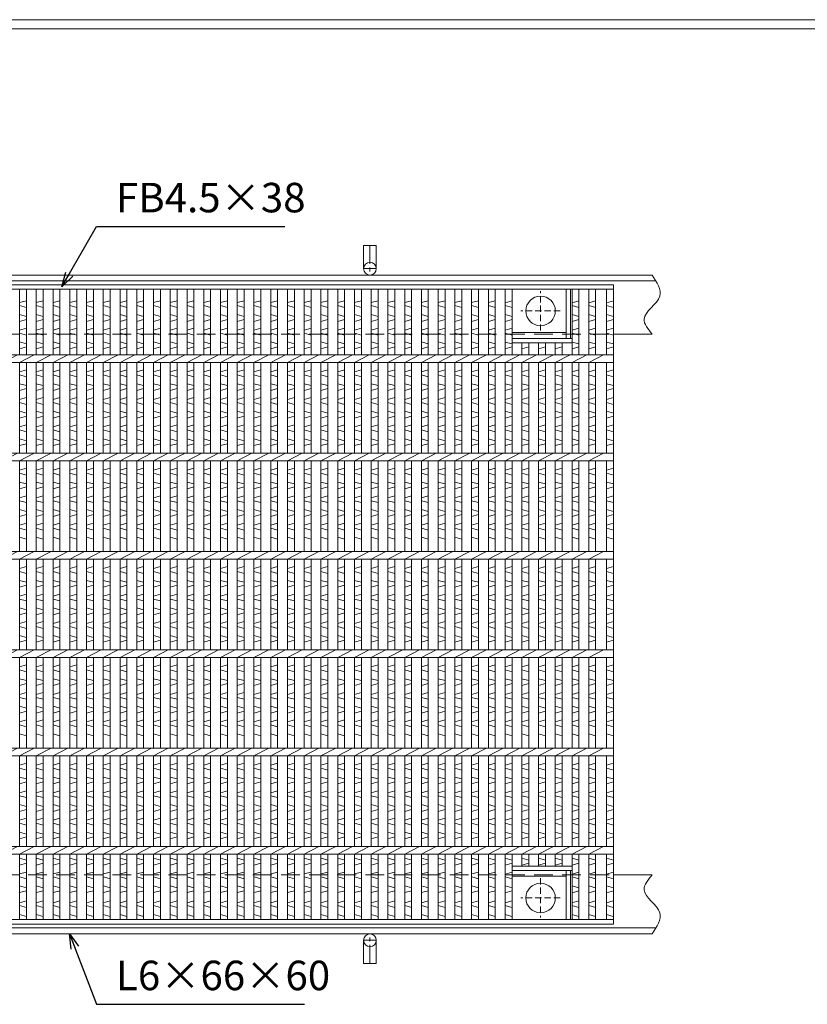
# Model space of a CAD drawing. Units: millimetres. Extents: x -180 to 2610, y -195 to 1778.
# Drawn here: x 621 to 1421, y 777 to 1778 of the extents above; entities that cross this region are included whole.
import ezdxf

# ---------------------------------------------------------------- set-up
doc = ezdxf.new("R2010")
doc.units = ezdxf.units.MM
doc.linetypes.add('CENTER', pattern=[10, 6.25, -1.25, 1.25, -1.25])
doc.linetypes.add('HIDDEN', pattern=[9.525, 6.35, -3.175])
for name, color, linetype, lineweight in [('エンボス', 4, 'Continuous', 5), ('中心線', 1, 'HIDDEN', 5), ('受け枠', 3, 'Continuous', 9), ('寸法線', 2, 'Continuous', 9), ('本体', 7, 'Continuous', 13), ('枠寸法', 31, 'Continuous', 9)]:
    doc.layers.add(name, color=color, linetype=linetype, lineweight=lineweight)
doc.layers.add('外枠', color=7, linetype='Continuous')
doc.dimstyles.new('ISO-25', dxfattribs={"dimscale": 10, "dimtxt": 3, "dimasz": 1.5, "dimexe": 1.5, "dimexo": 2, "dimgap": 0.5, "dimtad": 1, "dimdsep": 46, "dimtxsty": 'Standard', "dimblk": 'OPEN30', "dimcen": 2.5, "dimadec": 0, "dimazin": 0, "dimtfac": 1, "dimtmove": 0, "dimatfit": 0, "dimldrblk": 'OPEN30', "dimfxl": 1, "dimarcsym": 0})

# ---------------------------------------------------------------- blocks, each defined once
blk = doc.blocks.new('_Open30')
at = {"color": 0, "linetype": 'ByBlock', "lineweight": -2}
for p, q in [((-1, 0.268), (0, 0)), ((0, 0), (-1, -0.268)), ((0, 0), (-1, 0))]:
    blk.add_line(p, q, dxfattribs=at)
blk = doc.blocks.new('丸穴φ30')
at = {"layer": '中心線'}
for p, q in [((0, -20), (0, 20)), ((-20, 0), (20, 0))]:
    blk.add_line(p, q, dxfattribs=at)
at = {"layer": '本体', "ltscale": 3}
blk.add_circle((0, 0), 15, dxfattribs=at)
blk = doc.blocks.new('*U39')
at = {"layer": 'エンボス', "linetype": 'Continuous'}
for p, q in [((-7.5, 306.9), (-0.5, 308.9)), ((-0.5, 301.9), (-7.5, 303.9)), ((-7.5, 294.9), (-0.5, 292.9)), ((-0.5, 289.9), (-7.5, 287.9)), ((-7.5, 278.9), (-0.5, 280.9)), ((-0.5, 273.9), (-7.5, 275.9)), ((-7.5, 266.9), (-0.5, 264.9)), ((-0.5, 261.9), (-7.5, 259.9)), ((-0.5, 238.5), (-7.5, 236.5)), ((-7.5, 233.5), (-0.5, 231.5)), ((-7.5, 224.5), (-0.5, 222.5)), ((-0.5, 219.5), (-7.5, 217.5)), ((-0.5, 210.5), (-7.5, 208.5)), ((-7.5, 205.5), (-0.5, 203.5)), ((-7.5, 196.5), (-0.5, 194.5)), ((-0.5, 191.5), (-7.5, 189.5)), ((-0.5, 182.5), (-7.5, 180.5)), ((-7.5, 177.5), (-0.5, 175.5)), ((-7.5, 168.5), (-0.5, 166.5)), ((-0.5, 163.5), (-7.5, 161.5)), ((-0.5, 138.5), (-7.5, 136.5)), ((-7.5, 133.5), (-0.5, 131.5)), ((-7.5, 124.5), (-0.5, 122.5)), ((-0.5, 119.5), (-7.5, 117.5)), ((-0.5, 110.5), (-7.5, 108.5)), ((-7.5, 105.5), (-0.5, 103.5)), ((-7.5, 96.5), (-0.5, 94.5)), ((-0.5, 91.5), (-7.5, 89.5)), ((-0.5, 82.5), (-7.5, 80.5)), ((-7.5, 77.5), (-0.5, 75.5)), ((-7.5, 68.5), (-0.5, 66.5)), ((-0.5, 38.5), (-7.5, 36.5)), ((-7.5, 33.5), (-0.5, 31.5)), ((-7.5, 24.5), (-0.5, 22.5)), ((-0.5, 19.5), (-7.5, 17.5)), ((-0.5, 10.5), (-7.5, 8.5)), ((-7.5, 5.5), (-0.5, 3.5)), ((-7.5, -3.5), (-0.5, -5.5)), ((-0.5, -8.5), (-7.5, -10.5)), ((-0.5, -17.5), (-7.5, -19.5)), ((-7.5, -22.5), (-0.5, -24.5)), ((-7.5, -31.5), (-0.5, -33.5)), ((-0.5, -36.5), (-7.5, -38.5)), ((-0.5, -61.5), (-7.5, -63.5)), ((-7.5, -66.5), (-0.5, -68.5)), ((-7.5, -75.5), (-0.5, -77.5)), ((-0.5, -80.5), (-7.5, -82.5)), ((-0.5, -89.5), (-7.5, -91.5)), ((-7.5, -94.5), (-0.5, -96.5)), ((-7.5, -103.5), (-0.5, -105.5)), ((-0.5, -108.5), (-7.5, -110.5)), ((-0.5, -117.5), (-7.5, -119.5)), ((-7.5, -122.5), (-0.5, -124.5)), ((-7.5, -131.5), (-0.5, -133.5)), ((-0.5, -161.5), (-7.5, -163.5)), ((-7.5, -166.5), (-0.5, -168.5)), ((-7.5, -175.5), (-0.5, -177.5)), ((-0.5, -180.5), (-7.5, -182.5)), ((-0.5, -189.5), (-7.5, -191.5)), ((-7.5, -194.5), (-0.5, -196.5)), ((-7.5, -203.5), (-0.5, -205.5)), ((-0.5, -208.5), (-7.5, -210.5)), ((-0.5, -217.5), (-7.5, -219.5)), ((-7.5, -222.5), (-0.5, -224.5)), ((-7.5, -231.5), (-0.5, -233.5)), ((-0.5, -236.5), (-7.5, -238.5)), ((-7.4, -258.1), (-0.4, -260.1)), ((-0.4, -263.1), (-7.4, -265.1)), ((-7.4, -274.1), (-0.4, -272.1)), ((-0.4, -279.1), (-7.4, -277.1)), ((-7.4, -286.1), (-0.4, -288.1)), ((-0.4, -291.1), (-7.4, -293.1)), ((-7.5, -303.3), (-0.5, -301.3)), ((-0.5, -308.3), (-7.5, -306.3)), ((-7.5, -315.3), (-0.5, -317.3))]:
    blk.add_line(p, q, dxfattribs=at)
at = {"layer": '本体', "linetype": 'Continuous'}
for p, q in [((-7.5, 320.5), (-7.5, 254)), ((-0.5, 320.5), (-0.5, 254)), ((-7.5, 246), (7.5, 254)), ((-7.5, 246), (-7.5, 154)), ((-0.5, 246), (-0.5, 154)), ((-7.5, 146), (7.5, 154)), ((-7.5, 146), (-7.5, 54)), ((-0.5, 146), (-0.5, 54)), ((-7.5, 46), (7.5, 54)), ((-7.5, 46), (-7.5, -46)), ((-0.5, 46), (-0.5, -46)), ((-7.5, -54), (7.5, -46)), ((-7.5, -54), (-7.5, -146)), ((-0.5, -54), (-0.5, -146)), ((-7.5, -154), (7.5, -146)), ((-7.5, -154), (-7.5, -246)), ((-0.5, -154), (-0.5, -246)), ((-7.5, -254), (7.5, -246)), ((-7.5, -254), (-7.5, -320.5)), ((-0.5, -254), (-0.5, -320.5))]:
    blk.add_line(p, q, dxfattribs=at)
blk = doc.blocks.new('*U40')
at = {"layer": '本体', "color": 0, "linetype": 'ByBlock', "lineweight": -2}
for p in [(0, 0), (17.0221, 0), (34.0442, 0), (51.0663, 0), (68.0884, 0), (85.1105, 0), (102.1326, 0), (119.1547, 0), (136.1768, 0), (153.1989, 0), (170.221, 0), (187.2431, 0), (204.2652, 0), (221.2873, 0), (238.3094, 0), (255.3315, 0), (272.3536, 0), (289.3757, 0), (306.3978, 0), (323.4199, 0), (340.442, 0), (357.4641, 0), (374.4862, 0), (391.5083, 0), (408.5304, 0), (425.5525, 0), (442.5746, 0), (459.5967, 0), (476.6188, 0), (493.6409, 0), (510.663, 0), (527.6851, 0), (544.7072, 0), (561.7293, 0), (578.7514, 0), (595.7735, 0), (612.7956, 0), (629.8177, 0), (646.8398, 0), (663.8619, 0), (680.884, 0), (697.9061, 0), (714.9282, 0), (731.9503, 0), (748.9724, 0)]:
    blk.add_blockref('*U39', p, dxfattribs=at)

msp = doc.modelspace()

# ---------------------------------------------------------------- linework, layer by layer
at = {"layer": 'エンボス', "linetype": 'Continuous'}
for p, q in [((1114.261, 1490.068), (1121.261, 1492.068)), ((1182.261, 1490.068), (1189.261, 1492.068)), ((1199.261, 1490.068), (1206.261, 1492.068)), ((1217.261, 1490.068), (1224.261, 1492.068)), ((1121.261, 1485.068), (1114.261, 1487.068)), ((1189.261, 1485.068), (1182.261, 1487.068)), ((1206.261, 1485.068), (1199.261, 1487.068)), ((1224.261, 1485.068), (1217.261, 1487.068)), ((1114.261, 1478.068), (1121.261, 1476.068)), ((1121.261, 1473.068), (1114.261, 1471.068)), ((1182.261, 1478.068), (1189.261, 1476.068)), ((1189.261, 1473.068), (1182.261, 1471.068)), ((1199.261, 1478.068), (1206.261, 1476.068)), ((1206.261, 1473.068), (1199.261, 1471.068)), ((1217.261, 1478.068), (1224.261, 1476.068)), ((1224.261, 1473.068), (1217.261, 1471.068)), ((1114.261, 1462.068), (1121.261, 1464.068)), ((1182.261, 1462.068), (1189.261, 1464.068)), ((1199.261, 1462.068), (1206.261, 1464.068)), ((1217.261, 1462.068), (1224.261, 1464.068)), ((1121.261, 1457.068), (1114.261, 1459.068)), ((1189.261, 1457.068), (1182.261, 1459.068)), ((1206.261, 1457.068), (1199.261, 1459.068)), ((1224.261, 1457.068), (1217.261, 1459.068)), ((1114.261, 1450.068), (1121.261, 1448.068)), ((1121.261, 1445.068), (1114.261, 1443.068)), ((1138.261, 1445.068), (1131.261, 1443.068)), ((1155.261, 1445.068), (1148.261, 1443.068)), ((1172.261, 1445.068), (1165.261, 1443.068)), ((1182.261, 1450.068), (1189.261, 1448.068)), ((1189.261, 1445.068), (1182.261, 1443.068)), ((1199.261, 1450.068), (1206.261, 1448.068)), ((1206.261, 1445.068), (1199.261, 1443.068)), ((1217.261, 1450.068), (1224.261, 1448.068)), ((1224.261, 1445.068), (1217.261, 1443.068)), ((1121.261, 1421.704), (1114.261, 1419.704)), ((1114.261, 1416.704), (1121.261, 1414.704)), ((1138.261, 1421.704), (1131.261, 1419.704)), ((1131.261, 1416.704), (1138.261, 1414.704)), ((1155.261, 1421.704), (1148.261, 1419.704)), ((1148.261, 1416.704), (1155.261, 1414.704)), ((1172.261, 1421.704), (1165.261, 1419.704)), ((1165.261, 1416.704), (1172.261, 1414.704)), ((1189.261, 1421.704), (1182.261, 1419.704)), ((1182.261, 1416.704), (1189.261, 1414.704)), ((1206.261, 1421.704), (1199.261, 1419.704)), ((1199.261, 1416.704), (1206.261, 1414.704)), ((1224.261, 1421.704), (1217.261, 1419.704)), ((1217.261, 1416.704), (1224.261, 1414.704)), ((1114.261, 1407.704), (1121.261, 1405.704)), ((1121.261, 1402.704), (1114.261, 1400.704)), ((1131.261, 1407.704), (1138.261, 1405.704)), ((1138.261, 1402.704), (1131.261, 1400.704)), ((1148.261, 1407.704), (1155.261, 1405.704)), ((1155.261, 1402.704), (1148.261, 1400.704)), ((1165.261, 1407.704), (1172.261, 1405.704)), ((1172.261, 1402.704), (1165.261, 1400.704)), ((1182.261, 1407.704), (1189.261, 1405.704)), ((1189.261, 1402.704), (1182.261, 1400.704)), ((1199.261, 1407.704), (1206.261, 1405.704)), ((1206.261, 1402.704), (1199.261, 1400.704)), ((1217.261, 1407.704), (1224.261, 1405.704)), ((1224.261, 1402.704), (1217.261, 1400.704)), ((1121.261, 1393.704), (1114.261, 1391.704)), ((1138.261, 1393.704), (1131.261, 1391.704)), ((1155.261, 1393.704), (1148.261, 1391.704)), ((1172.261, 1393.704), (1165.261, 1391.704)), ((1189.261, 1393.704), (1182.261, 1391.704)), ((1206.261, 1393.704), (1199.261, 1391.704)), ((1224.261, 1393.704), (1217.261, 1391.704)), ((1114.261, 1388.704), (1121.261, 1386.704)), ((1131.261, 1388.704), (1138.261, 1386.704)), ((1148.261, 1388.704), (1155.261, 1386.704)), ((1165.261, 1388.704), (1172.261, 1386.704)), ((1182.261, 1388.704), (1189.261, 1386.704)), ((1199.261, 1388.704), (1206.261, 1386.704)), ((1217.261, 1388.704), (1224.261, 1386.704)), ((1114.261, 1379.704), (1121.261, 1377.704)), ((1121.261, 1374.704), (1114.261, 1372.704)), ((1131.261, 1379.704), (1138.261, 1377.704)), ((1138.261, 1374.704), (1131.261, 1372.704)), ((1148.261, 1379.704), (1155.261, 1377.704)), ((1155.261, 1374.704), (1148.261, 1372.704)), ((1165.261, 1379.704), (1172.261, 1377.704)), ((1172.261, 1374.704), (1165.261, 1372.704)), ((1182.261, 1379.704), (1189.261, 1377.704)), ((1189.261, 1374.704), (1182.261, 1372.704)), ((1199.261, 1379.704), (1206.261, 1377.704)), ((1206.261, 1374.704), (1199.261, 1372.704)), ((1217.261, 1379.704), (1224.261, 1377.704)), ((1224.261, 1374.704), (1217.261, 1372.704)), ((1121.261, 1365.704), (1114.261, 1363.704)), ((1138.261, 1365.704), (1131.261, 1363.704)), ((1155.261, 1365.704), (1148.261, 1363.704)), ((1172.261, 1365.704), (1165.261, 1363.704)), ((1189.261, 1365.704), (1182.261, 1363.704)), ((1206.261, 1365.704), (1199.261, 1363.704)), ((1224.261, 1365.704), (1217.261, 1363.704)), ((1114.261, 1360.704), (1121.261, 1358.704)), ((1131.261, 1360.704), (1138.261, 1358.704)), ((1148.261, 1360.704), (1155.261, 1358.704)), ((1165.261, 1360.704), (1172.261, 1358.704)), ((1182.261, 1360.704), (1189.261, 1358.704)), ((1199.261, 1360.704), (1206.261, 1358.704)), ((1217.261, 1360.704), (1224.261, 1358.704)), ((1114.261, 1351.704), (1121.261, 1349.704)), ((1121.261, 1346.704), (1114.261, 1344.704)), ((1131.261, 1351.704), (1138.261, 1349.704)), ((1138.261, 1346.704), (1131.261, 1344.704)), ((1148.261, 1351.704), (1155.261, 1349.704)), ((1155.261, 1346.704), (1148.261, 1344.704)), ((1165.261, 1351.704), (1172.261, 1349.704)), ((1172.261, 1346.704), (1165.261, 1344.704)), ((1182.261, 1351.704), (1189.261, 1349.704)), ((1189.261, 1346.704), (1182.261, 1344.704)), ((1199.261, 1351.704), (1206.261, 1349.704)), ((1206.261, 1346.704), (1199.261, 1344.704)), ((1217.261, 1351.704), (1224.261, 1349.704)), ((1224.261, 1346.704), (1217.261, 1344.704)), ((1121.261, 1321.704), (1114.261, 1319.704)), ((1114.261, 1316.704), (1121.261, 1314.704)), ((1138.261, 1321.704), (1131.261, 1319.704)), ((1131.261, 1316.704), (1138.261, 1314.704)), ((1155.261, 1321.704), (1148.261, 1319.704)), ((1148.261, 1316.704), (1155.261, 1314.704)), ((1172.261, 1321.704), (1165.261, 1319.704)), ((1165.261, 1316.704), (1172.261, 1314.704)), ((1189.261, 1321.704), (1182.261, 1319.704)), ((1182.261, 1316.704), (1189.261, 1314.704)), ((1206.261, 1321.704), (1199.261, 1319.704)), ((1199.261, 1316.704), (1206.261, 1314.704)), ((1224.261, 1321.704), (1217.261, 1319.704)), ((1217.261, 1316.704), (1224.261, 1314.704)), ((1114.261, 1307.704), (1121.261, 1305.704)), ((1121.261, 1302.704), (1114.261, 1300.704)), ((1131.261, 1307.704), (1138.261, 1305.704)), ((1138.261, 1302.704), (1131.261, 1300.704)), ((1148.261, 1307.704), (1155.261, 1305.704)), ((1155.261, 1302.704), (1148.261, 1300.704)), ((1165.261, 1307.704), (1172.261, 1305.704)), ((1172.261, 1302.704), (1165.261, 1300.704)), ((1182.261, 1307.704), (1189.261, 1305.704)), ((1189.261, 1302.704), (1182.261, 1300.704)), ((1199.261, 1307.704), (1206.261, 1305.704)), ((1206.261, 1302.704), (1199.261, 1300.704)), ((1217.261, 1307.704), (1224.261, 1305.704)), ((1224.261, 1302.704), (1217.261, 1300.704)), ((1121.261, 1293.704), (1114.261, 1291.704)), ((1138.261, 1293.704), (1131.261, 1291.704)), ((1155.261, 1293.704), (1148.261, 1291.704)), ((1172.261, 1293.704), (1165.261, 1291.704)), ((1189.261, 1293.704), (1182.261, 1291.704)), ((1206.261, 1293.704), (1199.261, 1291.704)), ((1224.261, 1293.704), (1217.261, 1291.704)), ((1114.261, 1288.704), (1121.261, 1286.704)), ((1131.261, 1288.704), (1138.261, 1286.704)), ((1148.261, 1288.704), (1155.261, 1286.704)), ((1165.261, 1288.704), (1172.261, 1286.704)), ((1182.261, 1288.704), (1189.261, 1286.704)), ((1199.261, 1288.704), (1206.261, 1286.704)), ((1217.261, 1288.704), (1224.261, 1286.704)), ((1114.261, 1279.704), (1121.261, 1277.704)), ((1121.261, 1274.704), (1114.261, 1272.704)), ((1131.261, 1279.704), (1138.261, 1277.704)), ((1138.261, 1274.704), (1131.261, 1272.704)), ((1148.261, 1279.704), (1155.261, 1277.704)), ((1155.261, 1274.704), (1148.261, 1272.704)), ((1165.261, 1279.704), (1172.261, 1277.704)), ((1172.261, 1274.704), (1165.261, 1272.704)), ((1182.261, 1279.704), (1189.261, 1277.704)), ((1189.261, 1274.704), (1182.261, 1272.704)), ((1199.261, 1279.704), (1206.261, 1277.704)), ((1206.261, 1274.704), (1199.261, 1272.704)), ((1217.261, 1279.704), (1224.261, 1277.704)), ((1224.261, 1274.704), (1217.261, 1272.704)), ((1121.261, 1265.704), (1114.261, 1263.704)), ((1138.261, 1265.704), (1131.261, 1263.704)), ((1155.261, 1265.704), (1148.261, 1263.704)), ((1172.261, 1265.704), (1165.261, 1263.704)), ((1189.261, 1265.704), (1182.261, 1263.704)), ((1206.261, 1265.704), (1199.261, 1263.704)), ((1224.261, 1265.704), (1217.261, 1263.704)), ((1114.261, 1260.704), (1121.261, 1258.704)), ((1114.261, 1251.704), (1121.261, 1249.704)), ((1131.261, 1260.704), (1138.261, 1258.704)), ((1131.261, 1251.704), (1138.261, 1249.704)), ((1148.261, 1260.704), (1155.261, 1258.704)), ((1148.261, 1251.704), (1155.261, 1249.704)), ((1165.261, 1260.704), (1172.261, 1258.704)), ((1165.261, 1251.704), (1172.261, 1249.704)), ((1182.261, 1260.704), (1189.261, 1258.704)), ((1182.261, 1251.704), (1189.261, 1249.704)), ((1199.261, 1260.704), (1206.261, 1258.704)), ((1199.261, 1251.704), (1206.261, 1249.704)), ((1217.261, 1260.704), (1224.261, 1258.704)), ((1217.261, 1251.704), (1224.261, 1249.704)), ((1121.261, 1221.704), (1114.261, 1219.704)), ((1138.261, 1221.704), (1131.261, 1219.704)), ((1155.261, 1221.704), (1148.261, 1219.704)), ((1172.261, 1221.704), (1165.261, 1219.704)), ((1189.261, 1221.704), (1182.261, 1219.704)), ((1206.261, 1221.704), (1199.261, 1219.704)), ((1224.261, 1221.704), (1217.261, 1219.704)), ((1114.261, 1216.704), (1121.261, 1214.704)), ((1131.261, 1216.704), (1138.261, 1214.704)), ((1148.261, 1216.704), (1155.261, 1214.704)), ((1165.261, 1216.704), (1172.261, 1214.704)), ((1182.261, 1216.704), (1189.261, 1214.704)), ((1199.261, 1216.704), (1206.261, 1214.704)), ((1217.261, 1216.704), (1224.261, 1214.704)), ((1114.261, 1207.704), (1121.261, 1205.704)), ((1121.261, 1202.704), (1114.261, 1200.704)), ((1131.261, 1207.704), (1138.261, 1205.704)), ((1138.261, 1202.704), (1131.261, 1200.704)), ((1148.261, 1207.704), (1155.261, 1205.704)), ((1155.261, 1202.704), (1148.261, 1200.704)), ((1165.261, 1207.704), (1172.261, 1205.704)), ((1172.261, 1202.704), (1165.261, 1200.704)), ((1182.261, 1207.704), (1189.261, 1205.704)), ((1189.261, 1202.704), (1182.261, 1200.704)), ((1199.261, 1207.704), (1206.261, 1205.704)), ((1206.261, 1202.704), (1199.261, 1200.704)), ((1217.261, 1207.704), (1224.261, 1205.704)), ((1224.261, 1202.704), (1217.261, 1200.704)), ((1121.261, 1193.704), (1114.261, 1191.704)), ((1138.261, 1193.704), (1131.261, 1191.704)), ((1155.261, 1193.704), (1148.261, 1191.704)), ((1172.261, 1193.704), (1165.261, 1191.704)), ((1189.261, 1193.704), (1182.261, 1191.704)), ((1206.261, 1193.704), (1199.261, 1191.704)), ((1224.261, 1193.704), (1217.261, 1191.704)), ((1114.261, 1188.704), (1121.261, 1186.704)), ((1131.261, 1188.704), (1138.261, 1186.704)), ((1148.261, 1188.704), (1155.261, 1186.704)), ((1165.261, 1188.704), (1172.261, 1186.704)), ((1182.261, 1188.704), (1189.261, 1186.704)), ((1199.261, 1188.704), (1206.261, 1186.704)), ((1217.261, 1188.704), (1224.261, 1186.704)), ((1114.261, 1179.704), (1121.261, 1177.704)), ((1121.261, 1174.704), (1114.261, 1172.704)), ((1131.261, 1179.704), (1138.261, 1177.704)), ((1138.261, 1174.704), (1131.261, 1172.704)), ((1148.261, 1179.704), (1155.261, 1177.704)), ((1155.261, 1174.704), (1148.261, 1172.704)), ((1165.261, 1179.704), (1172.261, 1177.704)), ((1172.261, 1174.704), (1165.261, 1172.704)), ((1182.261, 1179.704), (1189.261, 1177.704)), ((1189.261, 1174.704), (1182.261, 1172.704)), ((1199.261, 1179.704), (1206.261, 1177.704)), ((1206.261, 1174.704), (1199.261, 1172.704)), ((1217.261, 1179.704), (1224.261, 1177.704)), ((1224.261, 1174.704), (1217.261, 1172.704)), ((1121.261, 1165.704), (1114.261, 1163.704)), ((1138.261, 1165.704), (1131.261, 1163.704)), ((1155.261, 1165.704), (1148.261, 1163.704)), ((1172.261, 1165.704), (1165.261, 1163.704)), ((1189.261, 1165.704), (1182.261, 1163.704)), ((1206.261, 1165.704), (1199.261, 1163.704)), ((1224.261, 1165.704), (1217.261, 1163.704)), ((1114.261, 1160.704), (1121.261, 1158.704)), ((1114.261, 1151.704), (1121.261, 1149.704)), ((1131.261, 1160.704), (1138.261, 1158.704)), ((1131.261, 1151.704), (1138.261, 1149.704)), ((1148.261, 1160.704), (1155.261, 1158.704)), ((1148.261, 1151.704), (1155.261, 1149.704)), ((1165.261, 1160.704), (1172.261, 1158.704)), ((1165.261, 1151.704), (1172.261, 1149.704)), ((1182.261, 1160.704), (1189.261, 1158.704)), ((1182.261, 1151.704), (1189.261, 1149.704)), ((1199.261, 1160.704), (1206.261, 1158.704)), ((1199.261, 1151.704), (1206.261, 1149.704)), ((1217.261, 1160.704), (1224.261, 1158.704)), ((1217.261, 1151.704), (1224.261, 1149.704)), ((1121.261, 1146.704), (1114.261, 1144.704)), ((1138.261, 1146.704), (1131.261, 1144.704)), ((1155.261, 1146.704), (1148.261, 1144.704)), ((1172.261, 1146.704), (1165.261, 1144.704)), ((1189.261, 1146.704), (1182.261, 1144.704)), ((1206.261, 1146.704), (1199.261, 1144.704)), ((1224.261, 1146.704), (1217.261, 1144.704)), ((1121.261, 1121.704), (1114.261, 1119.704)), ((1138.261, 1121.704), (1131.261, 1119.704)), ((1155.261, 1121.704), (1148.261, 1119.704)), ((1172.261, 1121.704), (1165.261, 1119.704)), ((1189.261, 1121.704), (1182.261, 1119.704)), ((1206.261, 1121.704), (1199.261, 1119.704)), ((1224.261, 1121.704), (1217.261, 1119.704)), ((1114.261, 1116.704), (1121.261, 1114.704)), ((1131.261, 1116.704), (1138.261, 1114.704)), ((1148.261, 1116.704), (1155.261, 1114.704)), ((1165.261, 1116.704), (1172.261, 1114.704)), ((1182.261, 1116.704), (1189.261, 1114.704)), ((1199.261, 1116.704), (1206.261, 1114.704)), ((1217.261, 1116.704), (1224.261, 1114.704)), ((1114.261, 1107.704), (1121.261, 1105.704)), ((1121.261, 1102.704), (1114.261, 1100.704)), ((1131.261, 1107.704), (1138.261, 1105.704)), ((1138.261, 1102.704), (1131.261, 1100.704)), ((1148.261, 1107.704), (1155.261, 1105.704)), ((1155.261, 1102.704), (1148.261, 1100.704)), ((1165.261, 1107.704), (1172.261, 1105.704)), ((1172.261, 1102.704), (1165.261, 1100.704)), ((1182.261, 1107.704), (1189.261, 1105.704)), ((1189.261, 1102.704), (1182.261, 1100.704)), ((1199.261, 1107.704), (1206.261, 1105.704)), ((1206.261, 1102.704), (1199.261, 1100.704)), ((1217.261, 1107.704), (1224.261, 1105.704)), ((1224.261, 1102.704), (1217.261, 1100.704)), ((1121.261, 1093.704), (1114.261, 1091.704)), ((1138.261, 1093.704), (1131.261, 1091.704)), ((1155.261, 1093.704), (1148.261, 1091.704)), ((1172.261, 1093.704), (1165.261, 1091.704)), ((1189.261, 1093.704), (1182.261, 1091.704)), ((1206.261, 1093.704), (1199.261, 1091.704)), ((1224.261, 1093.704), (1217.261, 1091.704)), ((1114.261, 1088.704), (1121.261, 1086.704)), ((1131.261, 1088.704), (1138.261, 1086.704)), ((1148.261, 1088.704), (1155.261, 1086.704)), ((1165.261, 1088.704), (1172.261, 1086.704)), ((1182.261, 1088.704), (1189.261, 1086.704)), ((1199.261, 1088.704), (1206.261, 1086.704)), ((1217.261, 1088.704), (1224.261, 1086.704)), ((1114.261, 1079.704), (1121.261, 1077.704)), ((1121.261, 1074.704), (1114.261, 1072.704)), ((1131.261, 1079.704), (1138.261, 1077.704)), ((1138.261, 1074.704), (1131.261, 1072.704)), ((1148.261, 1079.704), (1155.261, 1077.704)), ((1155.261, 1074.704), (1148.261, 1072.704)), ((1165.261, 1079.704), (1172.261, 1077.704)), ((1172.261, 1074.704), (1165.261, 1072.704)), ((1182.261, 1079.704), (1189.261, 1077.704)), ((1189.261, 1074.704), (1182.261, 1072.704)), ((1199.261, 1079.704), (1206.261, 1077.704)), ((1206.261, 1074.704), (1199.261, 1072.704)), ((1217.261, 1079.704), (1224.261, 1077.704)), ((1224.261, 1074.704), (1217.261, 1072.704)), ((1121.261, 1065.704), (1114.261, 1063.704)), ((1138.261, 1065.704), (1131.261, 1063.704)), ((1155.261, 1065.704), (1148.261, 1063.704)), ((1172.261, 1065.704), (1165.261, 1063.704)), ((1189.261, 1065.704), (1182.261, 1063.704)), ((1206.261, 1065.704), (1199.261, 1063.704)), ((1224.261, 1065.704), (1217.261, 1063.704)), ((1114.261, 1060.704), (1121.261, 1058.704)), ((1114.261, 1051.704), (1121.261, 1049.704)), ((1131.261, 1060.704), (1138.261, 1058.704)), ((1131.261, 1051.704), (1138.261, 1049.704)), ((1148.261, 1060.704), (1155.261, 1058.704)), ((1148.261, 1051.704), (1155.261, 1049.704)), ((1165.261, 1060.704), (1172.261, 1058.704)), ((1165.261, 1051.704), (1172.261, 1049.704)), ((1182.261, 1060.704), (1189.261, 1058.704)), ((1182.261, 1051.704), (1189.261, 1049.704)), ((1199.261, 1060.704), (1206.261, 1058.704)), ((1199.261, 1051.704), (1206.261, 1049.704)), ((1217.261, 1060.704), (1224.261, 1058.704)), ((1217.261, 1051.704), (1224.261, 1049.704)), ((1121.261, 1021.704), (1114.261, 1019.704)), ((1138.261, 1021.704), (1131.261, 1019.704)), ((1155.261, 1021.704), (1148.261, 1019.704)), ((1172.261, 1021.704), (1165.261, 1019.704)), ((1189.261, 1021.704), (1182.261, 1019.704)), ((1206.261, 1021.704), (1199.261, 1019.704)), ((1224.261, 1021.704), (1217.261, 1019.704)), ((1114.261, 1016.704), (1121.261, 1014.704)), ((1131.261, 1016.704), (1138.261, 1014.704)), ((1148.261, 1016.704), (1155.261, 1014.704)), ((1165.261, 1016.704), (1172.261, 1014.704)), ((1182.261, 1016.704), (1189.261, 1014.704)), ((1199.261, 1016.704), (1206.261, 1014.704)), ((1217.261, 1016.704), (1224.261, 1014.704)), ((1114.261, 1007.704), (1121.261, 1005.704)), ((1121.261, 1002.704), (1114.261, 1000.704)), ((1131.261, 1007.704), (1138.261, 1005.704)), ((1138.261, 1002.704), (1131.261, 1000.704)), ((1148.261, 1007.704), (1155.261, 1005.704)), ((1155.261, 1002.704), (1148.261, 1000.704)), ((1165.261, 1007.704), (1172.261, 1005.704)), ((1172.261, 1002.704), (1165.261, 1000.704)), ((1182.261, 1007.704), (1189.261, 1005.704)), ((1189.261, 1002.704), (1182.261, 1000.704)), ((1199.261, 1007.704), (1206.261, 1005.704)), ((1206.261, 1002.704), (1199.261, 1000.704)), ((1217.261, 1007.704), (1224.261, 1005.704)), ((1224.261, 1002.704), (1217.261, 1000.704)), ((1121.261, 993.704), (1114.261, 991.704)), ((1138.261, 993.704), (1131.261, 991.704)), ((1155.261, 993.704), (1148.261, 991.704)), ((1172.261, 993.704), (1165.261, 991.704)), ((1189.261, 993.704), (1182.261, 991.704)), ((1206.261, 993.704), (1199.261, 991.704)), ((1224.261, 993.704), (1217.261, 991.704)), ((1114.261, 988.704), (1121.261, 986.704)), ((1131.261, 988.704), (1138.261, 986.704)), ((1148.261, 988.704), (1155.261, 986.704)), ((1165.261, 988.704), (1172.261, 986.704)), ((1182.261, 988.704), (1189.261, 986.704)), ((1199.261, 988.704), (1206.261, 986.704)), ((1217.261, 988.704), (1224.261, 986.704)), ((1114.261, 979.704), (1121.261, 977.704)), ((1121.261, 974.704), (1114.261, 972.704)), ((1131.261, 979.704), (1138.261, 977.704)), ((1138.261, 974.704), (1131.261, 972.704)), ((1148.261, 979.704), (1155.261, 977.704)), ((1155.261, 974.704), (1148.261, 972.704)), ((1165.261, 979.704), (1172.261, 977.704)), ((1172.261, 974.704), (1165.261, 972.704)), ((1182.261, 979.704), (1189.261, 977.704)), ((1189.261, 974.704), (1182.261, 972.704)), ((1199.261, 979.704), (1206.261, 977.704)), ((1206.261, 974.704), (1199.261, 972.704)), ((1217.261, 979.704), (1224.261, 977.704)), ((1224.261, 974.704), (1217.261, 972.704)), ((1121.261, 965.704), (1114.261, 963.704)), ((1138.261, 965.704), (1131.261, 963.704)), ((1155.261, 965.704), (1148.261, 963.704)), ((1172.261, 965.704), (1165.261, 963.704)), ((1189.261, 965.704), (1182.261, 963.704)), ((1206.261, 965.704), (1199.261, 963.704)), ((1224.261, 965.704), (1217.261, 963.704)), ((1114.261, 960.704), (1121.261, 958.704)), ((1114.261, 951.704), (1121.261, 949.704)), ((1131.261, 960.704), (1138.261, 958.704)), ((1131.261, 951.704), (1138.261, 949.704)), ((1148.261, 960.704), (1155.261, 958.704)), ((1148.261, 951.704), (1155.261, 949.704)), ((1165.261, 960.704), (1172.261, 958.704)), ((1165.261, 951.704), (1172.261, 949.704)), ((1182.261, 960.704), (1189.261, 958.704)), ((1182.261, 951.704), (1189.261, 949.704)), ((1199.261, 960.704), (1206.261, 958.704)), ((1199.261, 951.704), (1206.261, 949.704)), ((1217.261, 960.704), (1224.261, 958.704)), ((1217.261, 951.704), (1224.261, 949.704)), ((1121.261, 946.704), (1114.261, 944.704)), ((1138.261, 946.704), (1131.261, 944.704)), ((1155.261, 946.704), (1148.261, 944.704)), ((1172.261, 946.704), (1165.261, 944.704)), ((1189.261, 946.704), (1182.261, 944.704)), ((1206.261, 946.704), (1199.261, 944.704)), ((1224.261, 946.704), (1217.261, 944.704)), ((1114.261, 925.068), (1121.261, 923.068)), ((1131.261, 925.068), (1138.261, 923.068)), ((1148.261, 925.068), (1155.261, 923.068)), ((1165.261, 925.068), (1172.261, 923.068)), ((1182.261, 925.068), (1189.261, 923.068)), ((1199.261, 925.068), (1206.261, 923.068)), ((1217.261, 925.068), (1224.261, 923.068)), ((1121.261, 920.068), (1114.261, 918.068)), ((1138.261, 920.068), (1131.261, 918.068)), ((1155.261, 920.068), (1148.261, 918.068)), ((1172.261, 920.068), (1165.261, 918.068)), ((1189.261, 920.068), (1182.261, 918.068)), ((1206.261, 920.068), (1199.261, 918.068)), ((1224.261, 920.068), (1217.261, 918.068)), ((1114.261, 909.068), (1121.261, 911.068)), ((1121.261, 904.068), (1114.261, 906.068)), ((1182.261, 909.068), (1189.261, 911.068)), ((1189.261, 904.068), (1182.261, 906.068)), ((1199.261, 909.068), (1206.261, 911.068)), ((1206.261, 904.068), (1199.261, 906.068)), ((1217.261, 909.068), (1224.261, 911.068)), ((1224.261, 904.068), (1217.261, 906.068)), ((1114.261, 897.068), (1121.261, 895.068)), ((1121.261, 892.068), (1114.261, 890.068)), ((1182.261, 897.068), (1189.261, 895.068)), ((1189.261, 892.068), (1182.261, 890.068)), ((1199.261, 897.068), (1206.261, 895.068)), ((1206.261, 892.068), (1199.261, 890.068)), ((1217.261, 897.068), (1224.261, 895.068)), ((1224.261, 892.068), (1217.261, 890.068)), ((1114.174, 879.875), (1121.174, 881.875)), ((1182.174, 879.875), (1189.174, 881.875)), ((1199.174, 879.875), (1206.174, 881.875)), ((1217.174, 879.875), (1224.174, 881.875)), ((1121.174, 874.875), (1114.174, 876.875)), ((1189.174, 874.875), (1182.174, 876.875)), ((1206.174, 874.875), (1199.174, 876.875)), ((1224.174, 874.875), (1217.174, 876.875)), ((1114.174, 867.875), (1121.174, 865.875)), ((1182.174, 867.875), (1189.174, 865.875)), ((1199.174, 867.875), (1206.174, 865.875)), ((1217.174, 867.875), (1224.174, 865.875))]:
    msp.add_line(p, q, dxfattribs=at)
at = {"layer": '受け枠', "ltscale": 3}
for p, q in [((970.261, 1548.204), (970.261, 1524.704)), ((983.261, 1548.204), (970.261, 1548.204)), ((983.261, 1548.204), (983.261, 1524.704)), ((970.261, 818.203), (970.261, 841.703)), ((983.261, 818.203), (983.261, 841.703)), ((983.261, 818.203), (970.261, 818.203))]:
    msp.add_line(p, q, dxfattribs=at)
at = {"layer": '受け枠', "linetype": 'CENTER', "ltscale": 3}
for p, q in [((976.761, 1548.204), (976.761, 1518.204)), ((983.261, 1524.704), (970.261, 1524.704)), ((983.261, 841.703), (970.261, 841.703)), ((976.761, 818.203), (976.761, 848.203))]:
    msp.add_line(p, q, dxfattribs=at)
at = {"layer": '受け枠'}
for p, q in [((226.761, 1518.204), (1263.712, 1518.204)), ((226.761, 1512.204), (1267.53, 1512.204)), ((1224.261, 1458.204), (1263.712, 1458.204)), ((1224.261, 908.203), (1263.712, 908.203)), ((226.761, 854.203), (1267.53, 854.203)), ((226.761, 848.203), (1263.712, 848.203))]:
    msp.add_line(p, q, dxfattribs=at)
at = {"layer": '受け枠', "linetype": 'HIDDEN', "ltscale": 3}
for p, q in [((229.261, 1458.204), (1224.261, 1458.204)), ((229.261, 908.203), (1224.261, 908.203))]:
    msp.add_line(p, q, dxfattribs=at)
at = {"layer": '受け枠', "ltscale": 3}
for centre in [(976.761, 1524.704), (976.761, 841.703)]:
    msp.add_circle(centre, 6.5, dxfattribs=at)
at = {"layer": '受け枠', "linetype": 'Continuous'}
for points in [[(1263.712, 1518.204), (1268.575, 1510.806), (1279.48, 1494.216), (1248.132, 1476.932), (1259.443, 1463.335), (1263.712, 1458.204)], [(1263.712, 848.203), (1268.575, 855.601), (1279.48, 872.191), (1248.132, 889.475), (1259.443, 903.072), (1263.712, 908.203)]]:
    msp.add_open_spline(points, degree=3, knots=[0, 0, 0, 0, 22.82375013, 51.18733702, 68.37743508, 68.37743508, 68.37743508, 68.37743508], dxfattribs=at)
at = {"layer": '外枠', "lineweight": 9, "ltscale": 80}
msp.add_line((2609.622, 1777.869), (-179.889, 1777.869), dxfattribs=at)
at = {"layer": '外枠', "lineweight": 9, "ltscale": 100}
msp.add_line((-169.889, 1768.477), (2600.231, 1768.477), dxfattribs=at)
at = {"layer": '本体', "linetype": 'Continuous'}
for p, q in [((229.261, 1508.204), (1224.261, 1508.204)), ((229.261, 1503.704), (1224.261, 1503.704)), ((1114.261, 1503.704), (1114.261, 1437.204)), ((1121.261, 1503.704), (1121.261, 1437.204)), ((1176.261, 1503.704), (1176.261, 1453.704)), ((1180.761, 1503.704), (1180.761, 1453.704)), ((1182.261, 1503.704), (1182.261, 1437.204)), ((1189.261, 1503.704), (1189.261, 1437.204)), ((1199.261, 1503.704), (1199.261, 1437.204)), ((1206.261, 1503.704), (1206.261, 1437.204)), ((1217.261, 1503.704), (1217.261, 1437.204)), ((1224.261, 858.203), (1224.261, 1508.204)), ((1224.261, 1503.704), (1224.261, 1437.204)), ((1176.261, 1459.704), (1121.261, 1459.704)), ((1182.261, 1453.704), (1121.261, 1453.704)), ((1182.261, 1449.204), (1121.261, 1449.204)), ((1131.261, 1449.204), (1131.261, 1437.204)), ((1138.261, 1449.204), (1138.261, 1437.204)), ((1148.261, 1449.204), (1148.261, 1437.204)), ((1155.261, 1449.204), (1155.261, 1437.204)), ((1165.261, 1449.204), (1165.261, 1437.204)), ((1172.261, 1449.204), (1172.261, 1437.204)), ((229.261, 1437.204), (1224.261, 1437.204)), ((1114.261, 1429.204), (1129.261, 1437.204)), ((1131.261, 1429.204), (1146.261, 1437.204)), ((1148.261, 1429.204), (1163.261, 1437.204)), ((1165.261, 1429.204), (1180.261, 1437.204)), ((1182.261, 1429.204), (1197.261, 1437.204)), ((1199.261, 1429.204), (1214.261, 1437.204)), ((229.261, 1429.204), (1224.261, 1429.204)), ((1114.261, 1429.204), (1114.261, 1337.204)), ((1121.261, 1429.204), (1121.261, 1337.204)), ((1131.261, 1429.204), (1131.261, 1337.204)), ((1138.261, 1429.204), (1138.261, 1337.204)), ((1148.261, 1429.204), (1148.261, 1337.204)), ((1155.261, 1429.204), (1155.261, 1337.204)), ((1165.261, 1429.204), (1165.261, 1337.204)), ((1172.261, 1429.204), (1172.261, 1337.204)), ((1182.261, 1429.204), (1182.261, 1337.204)), ((1189.261, 1429.204), (1189.261, 1337.204)), ((1199.261, 1429.204), (1199.261, 1337.204)), ((1206.261, 1429.204), (1206.261, 1337.204)), ((1217.261, 1429.204), (1217.261, 1337.204)), ((1224.261, 1429.204), (1224.261, 1337.204)), ((229.261, 1337.204), (1224.261, 1337.204)), ((1114.261, 1329.204), (1129.261, 1337.204)), ((1131.261, 1329.204), (1146.261, 1337.204)), ((1148.261, 1329.204), (1163.261, 1337.204)), ((1165.261, 1329.204), (1180.261, 1337.204)), ((1182.261, 1329.204), (1197.261, 1337.204)), ((1199.261, 1329.204), (1214.261, 1337.204)), ((229.261, 1329.204), (1224.261, 1329.204)), ((1114.261, 1329.204), (1114.261, 1237.204)), ((1121.261, 1329.204), (1121.261, 1237.204)), ((1131.261, 1329.204), (1131.261, 1237.204)), ((1138.261, 1329.204), (1138.261, 1237.204)), ((1148.261, 1329.204), (1148.261, 1237.204)), ((1155.261, 1329.204), (1155.261, 1237.204)), ((1165.261, 1329.204), (1165.261, 1237.204)), ((1172.261, 1329.204), (1172.261, 1237.204)), ((1182.261, 1329.204), (1182.261, 1237.204)), ((1189.261, 1329.204), (1189.261, 1237.204)), ((1199.261, 1329.204), (1199.261, 1237.204)), ((1206.261, 1329.204), (1206.261, 1237.204)), ((1217.261, 1329.204), (1217.261, 1237.204)), ((1224.261, 1329.204), (1224.261, 1237.204)), ((229.261, 1237.204), (1224.261, 1237.204)), ((1114.261, 1229.204), (1129.261, 1237.204)), ((1131.261, 1229.204), (1146.261, 1237.204)), ((1148.261, 1229.204), (1163.261, 1237.204)), ((1165.261, 1229.204), (1180.261, 1237.204)), ((1182.261, 1229.204), (1197.261, 1237.204)), ((1199.261, 1229.204), (1214.261, 1237.204)), ((229.261, 1229.204), (1224.261, 1229.204)), ((1114.261, 1229.204), (1114.261, 1137.204)), ((1121.261, 1229.204), (1121.261, 1137.204)), ((1131.261, 1229.204), (1131.261, 1137.204)), ((1138.261, 1229.204), (1138.261, 1137.204)), ((1148.261, 1229.204), (1148.261, 1137.204)), ((1155.261, 1229.204), (1155.261, 1137.204)), ((1165.261, 1229.204), (1165.261, 1137.204)), ((1172.261, 1229.204), (1172.261, 1137.204)), ((1182.261, 1229.204), (1182.261, 1137.204)), ((1189.261, 1229.204), (1189.261, 1137.204)), ((1199.261, 1229.204), (1199.261, 1137.204)), ((1206.261, 1229.204), (1206.261, 1137.204)), ((1217.261, 1229.204), (1217.261, 1137.204)), ((1224.261, 1229.204), (1224.261, 1137.204)), ((229.261, 1137.204), (1224.261, 1137.204)), ((1114.261, 1129.204), (1129.261, 1137.204)), ((1131.261, 1129.204), (1146.261, 1137.204)), ((1148.261, 1129.204), (1163.261, 1137.204)), ((1165.261, 1129.204), (1180.261, 1137.204)), ((1182.261, 1129.204), (1197.261, 1137.204)), ((1199.261, 1129.204), (1214.261, 1137.204)), ((229.261, 1129.204), (1224.261, 1129.204)), ((1114.261, 1129.204), (1114.261, 1037.204)), ((1121.261, 1129.204), (1121.261, 1037.204)), ((1131.261, 1129.204), (1131.261, 1037.204)), ((1138.261, 1129.204), (1138.261, 1037.204)), ((1148.261, 1129.204), (1148.261, 1037.204)), ((1155.261, 1129.204), (1155.261, 1037.204)), ((1165.261, 1129.204), (1165.261, 1037.204)), ((1172.261, 1129.204), (1172.261, 1037.204)), ((1182.261, 1129.204), (1182.261, 1037.204)), ((1189.261, 1129.204), (1189.261, 1037.204)), ((1199.261, 1129.204), (1199.261, 1037.204)), ((1206.261, 1129.204), (1206.261, 1037.204)), ((1217.261, 1129.204), (1217.261, 1037.204)), ((1224.261, 1129.204), (1224.261, 1037.204)), ((229.261, 1037.204), (1224.261, 1037.204)), ((1114.261, 1029.204), (1129.261, 1037.204)), ((1131.261, 1029.204), (1146.261, 1037.204)), ((1148.261, 1029.204), (1163.261, 1037.204)), ((1165.261, 1029.204), (1180.261, 1037.204)), ((1182.261, 1029.204), (1197.261, 1037.204)), ((1199.261, 1029.204), (1214.261, 1037.204)), ((229.261, 1029.204), (1224.261, 1029.204)), ((1114.261, 1029.204), (1114.261, 937.204)), ((1121.261, 1029.204), (1121.261, 937.204)), ((1131.261, 1029.204), (1131.261, 937.204)), ((1138.261, 1029.204), (1138.261, 937.204)), ((1148.261, 1029.204), (1148.261, 937.204)), ((1155.261, 1029.204), (1155.261, 937.204)), ((1165.261, 1029.204), (1165.261, 937.204)), ((1172.261, 1029.204), (1172.261, 937.204)), ((1182.261, 1029.204), (1182.261, 937.204)), ((1189.261, 1029.204), (1189.261, 937.204)), ((1199.261, 1029.204), (1199.261, 937.204)), ((1206.261, 1029.204), (1206.261, 937.204)), ((1217.261, 1029.204), (1217.261, 937.204)), ((1224.261, 1029.204), (1224.261, 937.204)), ((229.261, 937.204), (1224.261, 937.204)), ((1114.261, 929.204), (1129.261, 937.204)), ((1131.261, 929.204), (1146.261, 937.204)), ((1148.261, 929.204), (1163.261, 937.204)), ((1165.261, 929.204), (1180.261, 937.204)), ((1182.261, 929.204), (1197.261, 937.204)), ((1199.261, 929.204), (1214.261, 937.204)), ((229.261, 929.204), (1224.261, 929.204)), ((1114.261, 929.204), (1114.261, 862.703)), ((1121.261, 929.204), (1121.261, 862.703)), ((1131.261, 929.204), (1131.261, 917.203)), ((1138.261, 929.204), (1138.261, 917.203)), ((1148.261, 929.204), (1148.261, 917.203)), ((1155.261, 929.204), (1155.261, 917.203)), ((1165.261, 929.204), (1165.261, 917.203)), ((1172.261, 929.204), (1172.261, 917.203)), ((1182.261, 929.204), (1182.261, 862.703)), ((1189.261, 929.204), (1189.261, 862.703)), ((1199.261, 929.204), (1199.261, 862.703)), ((1206.261, 929.204), (1206.261, 862.703)), ((1217.261, 929.204), (1217.261, 862.703)), ((1224.261, 929.204), (1224.261, 862.703)), ((1182.261, 917.203), (1121.261, 917.203)), ((1182.261, 912.703), (1121.261, 912.703)), ((1176.261, 862.703), (1176.261, 912.703)), ((1180.761, 862.703), (1180.761, 912.703)), ((1176.261, 906.703), (1121.261, 906.703)), ((1224.261, 862.703), (229.261, 862.703)), ((1224.261, 858.203), (229.261, 858.203))]:
    msp.add_line(p, q, dxfattribs=at)

# ---------------------------------------------------------------- block references
at = {"layer": '受け枠', "ltscale": 3, "xscale": -1}
msp.add_blockref('丸穴φ30', (1150.261, 1481.704), dxfattribs=at)
at = {"layer": '受け枠', "ltscale": 3, "rotation": 180}
msp.add_blockref('丸穴φ30', (1150.261, 884.703), dxfattribs=at)
at = {"layer": '本体'}
msp.add_blockref('*U40', (355.761, 1183.204), dxfattribs=at)

# ---------------------------------------------------------------- texts
at = {"layer": '寸法線', "linetype": 'Continuous', "insert": (718.698, 1572.581), "char_height": 30, "attachment_point": 7}
msp.add_mtext('FB4.5×38', dxfattribs=at)
at = {"layer": '枠寸法', "linetype": 'Continuous', "insert": (718.7, 781.555), "char_height": 30, "attachment_point": 7}
msp.add_mtext('L6×66×60', dxfattribs=at)

# ---------------------------------------------------------------- leaders
at = {"layer": '寸法線', "linetype": 'Continuous', "annotation_type": 0, "has_hookline": 1, "hookline_direction": 0, "text_width": 171.472}
msp.add_leader([(663.724, 1506.081), (698.698, 1567.581), (713.698, 1567.581)], dimstyle='ISO-25', override={"dimgap": 0.5, "dimtad": 1}, dxfattribs=at)
at = {"layer": '枠寸法', "linetype": 'Continuous', "annotation_type": 0, "has_hookline": 1, "hookline_direction": 0, "text_width": 191.421}
msp.add_leader([(671.4, 848.203), (698.7, 776.555), (713.7, 776.555)], dimstyle='ISO-25', override={"dimgap": 0.5, "dimtad": 1}, dxfattribs=at)

doc.saveas('drawing.dxf')
